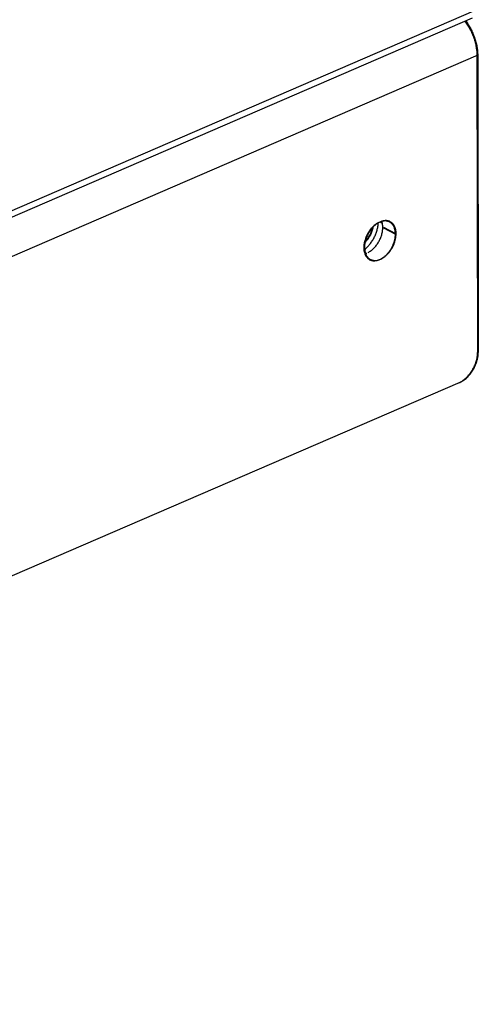
# Model space of a CAD drawing. Units: inches. Extents: x 0 to 221, y 0 to 155.
# Drawn here: x 203 to 207, y 92 to 101 of the extents above; entities that cross this region are included whole.
import ezdxf

# ---------------------------------------------------------------- set-up
doc = ezdxf.new("R2010")
doc.units = ezdxf.units.IN
doc.header["$LTSCALE"] = 1.87
doc.header["$MEASUREMENT"] = 0
doc.layers.get('0').update_dxf_attribs({"linetype": 'CONTINUOUS'})

msp = doc.modelspace()

# ---------------------------------------------------------------- linework, layer by layer
at = {"linetype": 'Continuous'}
for p, q in [((196.0194, 96.6195), (207.3111, 101.5042)), ((207.2968, 101.431), (195.9785, 96.5349)), ((207.351, 101.0598), (190.5807, 93.8052)), ((207.3436, 101.0566), (207.3494, 98.0915)), ((207.351, 101.0598), (207.3568, 98.0947)), ((206.3783, 99.3966), (206.399, 99.3857)), ((206.4041, 99.342), (206.5297, 99.2757)), ((206.4116, 99.3452), (206.5372, 99.2789)), ((207.1716, 97.7948), (192.8195, 91.5862))]:
    msp.add_line(p, q, dxfattribs=at)
for centre, radius, start, end in [((206.4319, 99.258), 0.1488, 104.68354, 109.42735), ((206.4362, 99.3183), 0.0908, 62.17627, 68.10123), ((206.4288, 99.315), 0.0909, 56.12893, 62.17042), ((206.1939, 99.2264), 0.1488, 284.68354, 289.42735), ((206.3226, 99.1031), 0.0909, 236.12893, 242.17042), ((206.3151, 99.0997), 0.0907, 242.17623, 245.57698), ((207.0821, 97.9813), 0.2067, 293.39764, 295.59226)]:
    msp.add_arc(centre, radius, start, end, dxfattribs=at)
for points, knots in [([(207.2238, 101.3997), (207.233, 101.3875), (207.2506, 101.3618), (207.2741, 101.3211), (207.2946, 101.2784), (207.312, 101.2342), (207.3258, 101.1892), (207.3359, 101.1443), (207.342, 101.1001), (207.3436, 101.0709), (207.3436, 101.0566)], [0, 0, 0, 0, 0.124772, 0.252252, 0.381132, 0.510057, 0.637669, 0.762655, 0.883791, 1, 1, 1, 1]), ([(207.2313, 101.403), (207.2405, 101.3907), (207.258, 101.365), (207.2815, 101.3244), (207.3021, 101.2816), (207.3194, 101.2374), (207.3332, 101.1924), (207.3433, 101.1475), (207.3495, 101.1033), (207.351, 101.0741), (207.351, 101.0598)], [0, 0, 0, 0, 0.124772, 0.252252, 0.381132, 0.510057, 0.637669, 0.762655, 0.883791, 1, 1, 1, 1]), ([(206.3824, 99.3984), (206.3712, 99.3944), (206.3546, 99.3864), (206.3339, 99.3727), (206.313, 99.3563), (206.2886, 99.3317), (206.2631, 99.2976), (206.2421, 99.2599), (206.2289, 99.2264), (206.2213, 99.1991), (206.216, 99.1725), (206.2142, 99.1524), (206.2142, 99.1392)], [0, 0, 0, 0, 0.109399, 0.167631, 0.227987, 0.354009, 0.485131, 0.618381, 0.750577, 0.815348, 0.878724, 1, 1, 1, 1]), ([(206.3683, 99.3922), (206.3581, 99.387), (206.3379, 99.3742), (206.3103, 99.3501), (206.2851, 99.3212), (206.2631, 99.2885), (206.2452, 99.2531), (206.2318, 99.2163), (206.2236, 99.1792), (206.2216, 99.1545), (206.2217, 99.1424)], [0, 0, 0, 0, 0.113813, 0.235162, 0.362319, 0.493016, 0.624689, 0.75469, 0.880506, 1, 1, 1, 1]), ([(206.223, 99.1216), (206.2325, 99.1293), (206.2463, 99.1419), (206.2633, 99.1601), (206.2799, 99.1799), (206.2989, 99.2064), (206.3186, 99.2406), (206.3348, 99.2764), (206.3453, 99.3072), (206.3517, 99.332), (206.3566, 99.3563), (206.3587, 99.3747), (206.3594, 99.3868)], [0, 0, 0, 0, 0.120155, 0.181989, 0.244758, 0.372329, 0.501351, 0.630192, 0.757228, 0.819605, 0.880966, 1, 1, 1, 1]), ([(206.4701, 99.4025), (206.4664, 99.404), (206.4588, 99.4065), (206.4468, 99.4088), (206.4343, 99.4097), (206.4169, 99.4088), (206.3942, 99.404), (206.3769, 99.3967), (206.3683, 99.3922)], [0, 0, 0, 0, 0.113199, 0.228307, 0.346266, 0.467871, 0.724013, 1, 1, 1, 1]), ([(206.4712, 99.3954), (206.4684, 99.3968), (206.4627, 99.3995), (206.4538, 99.4025), (206.4445, 99.4047), (206.4315, 99.4064), (206.4145, 99.4062), (206.401, 99.4037), (206.3942, 99.402)], [0, 0, 0, 0, 0.118253, 0.237224, 0.357602, 0.48003, 0.732998, 1, 1, 1, 1]), ([(206.4041, 99.342), (206.4041, 99.3473), (206.4033, 99.3676), (206.3995, 99.3878), (206.3945, 99.4018)], [0, 0, 0, 0, 0.264118, 1, 1, 1, 1]), ([(206.5372, 99.2789), (206.5372, 99.2857), (206.5365, 99.2989), (206.5336, 99.3181), (206.5296, 99.3332), (206.5254, 99.3445), (206.5207, 99.355), (206.5137, 99.3671), (206.5036, 99.3799), (206.4919, 99.3905), (206.4832, 99.3962), (206.4786, 99.3986)], [0, 0, 0, 0, 0.145051, 0.283752, 0.415948, 0.479703, 0.541943, 0.662169, 0.777653, 0.889722, 1, 1, 1, 1]), ([(206.5297, 99.2757), (206.5297, 99.2819), (206.5292, 99.2942), (206.526, 99.3175), (206.5195, 99.3392), (206.5097, 99.3584), (206.501, 99.3709), (206.491, 99.3818), (206.4834, 99.3878), (206.4794, 99.3905)], [0, 0, 0, 0, 0.143906, 0.282042, 0.5402, 0.661167, 0.777419, 0.889945, 1, 1, 1, 1]), ([(206.306, 99.344), (206.3048, 99.3372), (206.3018, 99.3235), (206.2957, 99.3033), (206.2879, 99.2833), (206.2785, 99.2638), (206.2677, 99.2451), (206.2556, 99.2274), (206.2424, 99.2109), (206.2328, 99.2008), (206.2278, 99.196)], [0, 0, 0, 0, 0.121702, 0.246207, 0.372625, 0.500012, 0.6274, 0.753812, 0.878306, 1, 1, 1, 1]), ([(206.2973, 99.3339), (206.296, 99.328), (206.2931, 99.3159), (206.2875, 99.2982), (206.2806, 99.2806), (206.2724, 99.2634), (206.2632, 99.2467), (206.2495, 99.2257), (206.2378, 99.211), (206.2293, 99.2019)], [0, 0, 0, 0, 0.12205, 0.246395, 0.372336, 0.499145, 0.626077, 0.752374, 1, 1, 1, 1]), ([(206.2575, 99.0921), (206.2677, 99.0974), (206.2878, 99.1102), (206.3155, 99.1343), (206.3407, 99.1632), (206.3627, 99.1959), (206.3806, 99.2312), (206.3939, 99.2681), (206.4022, 99.3052), (206.4042, 99.3299), (206.4041, 99.342)], [0, 0, 0, 0, 0.113813, 0.235162, 0.362319, 0.493016, 0.624689, 0.75469, 0.880506, 1, 1, 1, 1]), ([(206.2776, 99.0171), (206.2806, 99.0158), (206.2866, 99.0135), (206.2992, 99.01), (206.3161, 99.008), (206.3372, 99.0096), (206.3588, 99.015), (206.3807, 99.024), (206.4023, 99.0365), (206.4234, 99.0522), (206.4434, 99.0709), (206.4621, 99.0921), (206.4791, 99.1155), (206.4941, 99.1407), (206.5067, 99.1671), (206.5169, 99.1943), (206.5242, 99.2217), (206.5287, 99.2488), (206.5298, 99.2669), (206.5297, 99.2757)], [0, 0, 0, 0, 0.023368, 0.046967, 0.095336, 0.146101, 0.199899, 0.257057, 0.317614, 0.381363, 0.4479, 0.516672, 0.587012, 0.658183, 0.729408, 0.79991, 0.868944, 0.935832, 1, 1, 1, 1]), ([(206.2802, 99.0227), (206.2831, 99.0212), (206.2891, 99.0185), (206.2984, 99.0153), (206.3082, 99.0131), (206.3218, 99.0115), (206.3397, 99.0121), (206.3617, 99.0167), (206.3839, 99.0252), (206.406, 99.0373), (206.4275, 99.0528), (206.4481, 99.0713), (206.4674, 99.0926), (206.4849, 99.1162), (206.5003, 99.1416), (206.5134, 99.1684), (206.5238, 99.196), (206.5315, 99.2239), (206.5361, 99.2516), (206.5372, 99.2699), (206.5372, 99.2789)], [0, 0, 0, 0, 0.023406, 0.046966, 0.07083, 0.095135, 0.145482, 0.198809, 0.255524, 0.315725, 0.379241, 0.445684, 0.514496, 0.585, 0.656433, 0.727993, 0.798869, 0.868283, 0.935526, 1, 1, 1, 1]), ([(206.2142, 99.1392), (206.2142, 99.1338), (206.215, 99.1136), (206.2189, 99.0934), (206.2239, 99.0794)], [0, 0, 0, 0, 0.264118, 1, 1, 1, 1]), ([(206.2217, 99.1424), (206.2217, 99.1371), (206.2224, 99.1168), (206.2263, 99.0966), (206.2313, 99.0826)], [0, 0, 0, 0, 0.264118, 1, 1, 1, 1]), ([(206.2239, 99.0794), (206.2263, 99.0727), (206.2319, 99.0602), (206.2413, 99.046), (206.25, 99.0363), (206.2571, 99.0298), (206.2647, 99.0242), (206.27, 99.021), (206.2728, 99.0195)], [0, 0, 0, 0, 0.267006, 0.519972, 0.6424, 0.762777, 0.881747, 1, 1, 1, 1]), ([(206.2313, 99.0826), (206.2334, 99.0768), (206.2382, 99.0657), (206.2475, 99.0506), (206.2588, 99.0377), (206.2674, 99.0307), (206.272, 99.0276)], [0, 0, 0, 0, 0.26598, 0.51949, 0.763034, 1, 1, 1, 1]), ([(207.1714, 97.7949), (207.1837, 97.8007), (207.2017, 97.8115), (207.224, 97.8288), (207.2462, 97.8488), (207.272, 97.8776), (207.2988, 97.9164), (207.3207, 97.9587), (207.3369, 98.0028), (207.347, 98.0473), (207.3494, 98.077), (207.3494, 98.0915)], [0, 0, 0, 0, 0.112878, 0.172401, 0.233715, 0.360645, 0.491437, 0.623437, 0.753886, 0.880155, 1, 1, 1, 1]), ([(207.1716, 97.7948), (207.1843, 97.8003), (207.2028, 97.8106), (207.2259, 97.8275), (207.249, 97.8473), (207.2758, 97.8762), (207.3037, 97.9155), (207.3266, 97.9586), (207.341, 97.9965), (207.3492, 98.0273), (207.355, 98.0572), (207.3568, 98.0799), (207.3568, 98.0947)], [0, 0, 0, 0, 0.111617, 0.170679, 0.231656, 0.358272, 0.489187, 0.621631, 0.752693, 0.816861, 0.879663, 1, 1, 1, 1])]:
    msp.add_open_spline(points, degree=3, knots=knots, dxfattribs=at)

doc.saveas('drawing.dxf')
